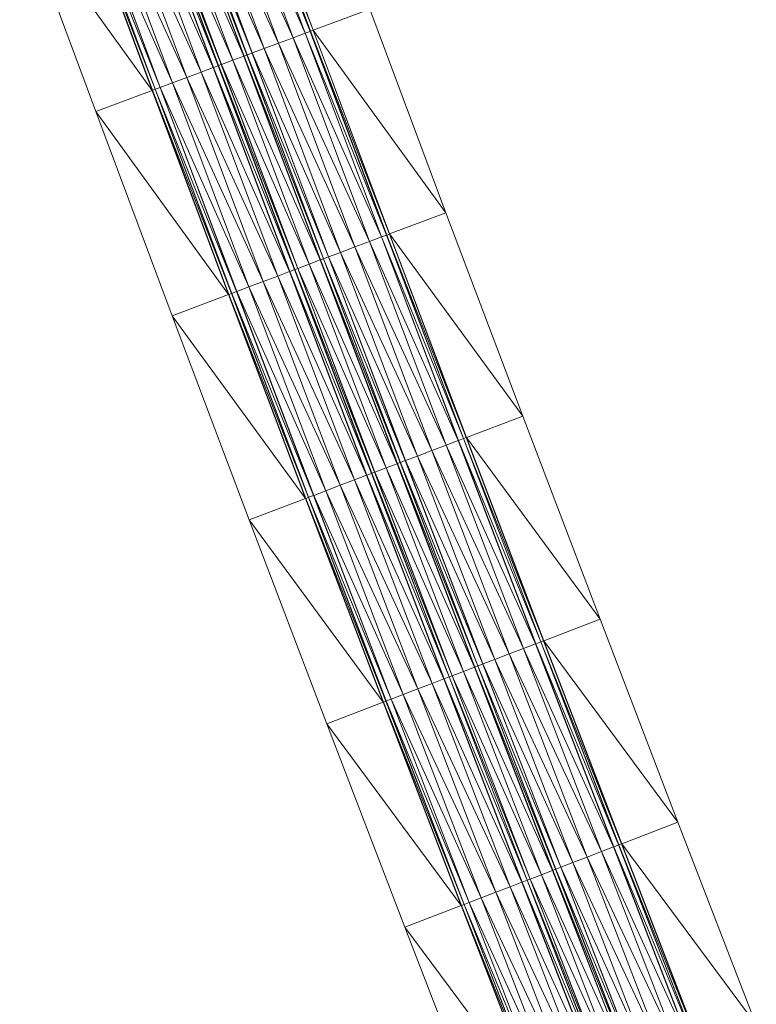
# Model space of a CAD drawing. Units: millimetres. Extents: x 588430 to 595703, y 5895906 to 5907077.
# Drawn here: x 591891 to 591925, y 5899881 to 5899926 of the extents above; entities that cross this region are included whole.
import ezdxf

# ---------------------------------------------------------------- set-up
doc = ezdxf.new("R2010")
doc.units = ezdxf.units.MM
doc.header["$MEASUREMENT"] = 0
for name, color, linetype, lineweight in [('Trasse_01_NBS (FesteFahrbahn-QPNeuFF2200300T)', 7, 'CONTINUOUS', 100), ('Trasse_01_NBS (RettungswegL-QPNeuFF2200300T)', 7, 'CONTINUOUS', 100), ('Trasse_01_NBS (RettungswegR-QPNeuFF2200300T)', 7, 'CONTINUOUS', 100)]:
    doc.layers.add(name, color=color, linetype=linetype, lineweight=lineweight)

msp = doc.modelspace()

# ---------------------------------------------------------------- linework, layer by layer
at = {"layer": 'Trasse_01_NBS (FesteFahrbahn-QPNeuFF2200300T)', "lineweight": 0}
for points in [[(591903.777, 5899925.209, 22.49), (591899.743, 5899934.369, 22.614), (591900.296, 5899934.574, 22.614)], [(591903.787, 5899925.213, 22.4), (591900.296, 5899934.574, 22.614), (591900.306, 5899934.577, 22.524)], [(591900.296, 5899934.574, 22.614), (591903.787, 5899925.213, 22.4), (591903.777, 5899925.209, 22.49)], [(591904.012, 5899925.297, 22.4), (591900.306, 5899934.577, 22.524), (591900.531, 5899934.661, 22.524)], [(591904.012, 5899925.297, 22.4), (591903.787, 5899925.213, 22.4), (591900.306, 5899934.577, 22.524)], [(591904.021, 5899925.301, 22.13), (591900.531, 5899934.661, 22.524), (591900.54, 5899934.664, 22.254)], [(591900.531, 5899934.661, 22.524), (591904.021, 5899925.301, 22.13), (591904.012, 5899925.297, 22.4)], [(591900.54, 5899934.664, 22.254), (591900.662, 5899934.709, 22.254), (591904.143, 5899925.346, 22.13)], [(591900.54, 5899934.664, 22.254), (591904.143, 5899925.346, 22.13), (591904.021, 5899925.301, 22.13)], [(591902.56, 5899924.755, 22.49), (591898.411, 5899933.876, 22.614), (591899.077, 5899934.123, 22.614)], [(591903.225, 5899925.003, 22.49), (591899.077, 5899934.123, 22.614), (591899.743, 5899934.369, 22.614)], [(591903.225, 5899925.003, 22.49), (591902.56, 5899924.755, 22.49), (591899.077, 5899934.123, 22.614)], [(591903.777, 5899925.209, 22.49), (591903.225, 5899925.003, 22.49), (591899.743, 5899934.369, 22.614)], [(591900.967, 5899924.16, 22.06), (591896.967, 5899933.342, 22.184), (591897.483, 5899933.532, 22.184)], [(591900.976, 5899924.164, 22.13), (591897.483, 5899933.532, 22.184), (591897.492, 5899933.536, 22.254)], [(591897.483, 5899933.532, 22.184), (591900.976, 5899924.164, 22.13), (591900.967, 5899924.16, 22.06)], [(591901.107, 5899924.213, 22.13), (591897.492, 5899933.536, 22.254), (591897.624, 5899933.585, 22.254)], [(591901.107, 5899924.213, 22.13), (591900.976, 5899924.164, 22.13), (591897.492, 5899933.536, 22.254)], [(591901.117, 5899924.217, 22.4), (591897.624, 5899933.585, 22.254), (591897.633, 5899933.588, 22.524)], [(591897.624, 5899933.585, 22.254), (591901.117, 5899924.217, 22.4), (591901.107, 5899924.213, 22.13)], [(591901.342, 5899924.301, 22.4), (591897.633, 5899933.588, 22.524), (591897.858, 5899933.671, 22.524)], [(591897.633, 5899933.588, 22.524), (591901.342, 5899924.301, 22.4), (591901.117, 5899924.217, 22.4)], [(591901.351, 5899924.304, 22.49), (591897.858, 5899933.671, 22.524), (591897.868, 5899933.675, 22.614)], [(591901.351, 5899924.304, 22.49), (591901.342, 5899924.301, 22.4), (591897.858, 5899933.671, 22.524)], [(591901.894, 5899924.507, 22.49), (591897.868, 5899933.675, 22.614), (591898.411, 5899933.876, 22.614)], [(591897.868, 5899933.675, 22.614), (591901.894, 5899924.507, 22.49), (591901.351, 5899924.304, 22.49)], [(591902.56, 5899924.755, 22.49), (591901.894, 5899924.507, 22.49), (591898.411, 5899933.876, 22.614)], [(591899.786, 5899923.72, 22.4), (591896.076, 5899933.012, 22.524), (591896.301, 5899933.095, 22.524)], [(591899.796, 5899923.724, 22.13), (591896.301, 5899933.095, 22.524), (591896.311, 5899933.099, 22.254)], [(591896.301, 5899933.095, 22.524), (591899.796, 5899923.724, 22.13), (591899.786, 5899923.72, 22.4)], [(591899.927, 5899923.772, 22.13), (591896.311, 5899933.099, 22.254), (591896.442, 5899933.147, 22.254)], [(591899.927, 5899923.772, 22.13), (591899.796, 5899923.724, 22.13), (591896.311, 5899933.099, 22.254)], [(591899.936, 5899923.775, 22.06), (591896.442, 5899933.147, 22.254), (591896.452, 5899933.15, 22.184)], [(591899.936, 5899923.775, 22.06), (591899.927, 5899923.772, 22.13), (591896.442, 5899933.147, 22.254)], [(591900.452, 5899923.968, 22.06), (591896.452, 5899933.15, 22.184), (591896.967, 5899933.342, 22.184)], [(591900.452, 5899923.968, 22.06), (591899.936, 5899923.775, 22.06), (591896.452, 5899933.15, 22.184)], [(591900.967, 5899924.16, 22.06), (591900.452, 5899923.968, 22.06), (591896.967, 5899933.342, 22.184)], [(591899.009, 5899923.43, 22.49), (591894.857, 5899932.561, 22.614), (591895.523, 5899932.807, 22.614)], [(591899.552, 5899923.633, 22.49), (591895.523, 5899932.807, 22.614), (591896.067, 5899933.008, 22.614)], [(591895.523, 5899932.807, 22.614), (591899.552, 5899923.633, 22.49), (591899.009, 5899923.43, 22.49)], [(591899.562, 5899923.636, 22.4), (591896.067, 5899933.008, 22.614), (591896.076, 5899933.012, 22.524)], [(591899.562, 5899923.636, 22.4), (591899.552, 5899923.633, 22.49), (591896.067, 5899933.008, 22.614)], [(591899.786, 5899923.72, 22.4), (591899.562, 5899923.636, 22.4), (591896.076, 5899933.012, 22.524)], [(591897.678, 5899922.934, 22.49), (591893.638, 5899932.109, 22.614), (591894.191, 5899932.313, 22.614)], [(591898.344, 5899923.182, 22.49), (591894.191, 5899932.313, 22.614), (591894.857, 5899932.561, 22.614)], [(591894.191, 5899932.313, 22.614), (591898.344, 5899923.182, 22.49), (591897.678, 5899922.934, 22.49)], [(591894.857, 5899932.561, 22.614), (591899.009, 5899923.43, 22.49), (591898.344, 5899923.182, 22.49)], [(591896.882, 5899922.636, 22.13), (591893.272, 5899931.974, 22.254), (591893.394, 5899932.019, 22.254)], [(591896.882, 5899922.636, 22.13), (591896.76, 5899922.591, 22.13), (591893.272, 5899931.974, 22.254)], [(591896.891, 5899922.64, 22.4), (591893.394, 5899932.019, 22.254), (591893.404, 5899932.022, 22.524)], [(591893.394, 5899932.019, 22.254), (591896.891, 5899922.64, 22.4), (591896.882, 5899922.636, 22.13)], [(591897.116, 5899922.724, 22.4), (591893.404, 5899932.022, 22.524), (591893.629, 5899932.105, 22.524)], [(591893.404, 5899932.022, 22.524), (591897.116, 5899922.724, 22.4), (591896.891, 5899922.64, 22.4)], [(591897.126, 5899922.727, 22.49), (591893.629, 5899932.105, 22.524), (591893.638, 5899932.109, 22.614)], [(591897.126, 5899922.727, 22.49), (591897.116, 5899922.724, 22.4), (591893.629, 5899932.105, 22.524)], [(591893.638, 5899932.109, 22.614), (591897.678, 5899922.934, 22.49), (591897.126, 5899922.727, 22.49)], [(591904.021, 5899925.301, 22.13), (591904.143, 5899925.346, 22.13), (591907.648, 5899915.991, 22.005)], [(591906.731, 5899915.646, 22.365), (591902.56, 5899924.755, 22.49), (591903.225, 5899925.003, 22.49)], [(591907.283, 5899915.854, 22.365), (591903.225, 5899925.003, 22.49), (591903.777, 5899925.209, 22.49)], [(591903.225, 5899925.003, 22.49), (591907.283, 5899915.854, 22.365), (591906.731, 5899915.646, 22.365)], [(591907.292, 5899915.857, 22.275), (591903.777, 5899925.209, 22.49), (591903.787, 5899925.213, 22.4)], [(591907.292, 5899915.857, 22.275), (591907.283, 5899915.854, 22.365), (591903.777, 5899925.209, 22.49)], [(591907.517, 5899915.942, 22.275), (591903.787, 5899925.213, 22.4), (591904.012, 5899925.297, 22.4)], [(591903.787, 5899925.213, 22.4), (591907.517, 5899915.942, 22.275), (591907.292, 5899915.857, 22.275)], [(591907.526, 5899915.945, 22.005), (591904.012, 5899925.297, 22.4), (591904.021, 5899925.301, 22.13)], [(591907.526, 5899915.945, 22.005), (591907.517, 5899915.942, 22.275), (591904.012, 5899925.297, 22.4)], [(591904.021, 5899925.301, 22.13), (591907.648, 5899915.991, 22.005), (591907.526, 5899915.945, 22.005)], [(591905.402, 5899915.146, 22.365), (591901.351, 5899924.304, 22.49), (591901.894, 5899924.507, 22.49)], [(591906.066, 5899915.396, 22.365), (591901.894, 5899924.507, 22.49), (591902.56, 5899924.755, 22.49)], [(591901.894, 5899924.507, 22.49), (591906.066, 5899915.396, 22.365), (591905.402, 5899915.146, 22.365)], [(591902.56, 5899924.755, 22.49), (591906.731, 5899915.646, 22.365), (591906.066, 5899915.396, 22.365)], [(591904.475, 5899914.798, 21.935), (591900.452, 5899923.968, 22.06), (591900.967, 5899924.16, 22.06)], [(591904.485, 5899914.801, 22.005), (591900.967, 5899924.16, 22.06), (591900.976, 5899924.164, 22.13)], [(591904.485, 5899914.801, 22.005), (591904.475, 5899914.798, 21.935), (591900.967, 5899924.16, 22.06)], [(591904.616, 5899914.851, 22.005), (591900.976, 5899924.164, 22.13), (591901.107, 5899924.213, 22.13)], [(591900.976, 5899924.164, 22.13), (591904.616, 5899914.851, 22.005), (591904.485, 5899914.801, 22.005)], [(591904.625, 5899914.854, 22.275), (591901.107, 5899924.213, 22.13), (591901.117, 5899924.217, 22.4)], [(591904.625, 5899914.854, 22.275), (591904.616, 5899914.851, 22.005), (591901.107, 5899924.213, 22.13)], [(591904.85, 5899914.938, 22.275), (591901.117, 5899924.217, 22.4), (591901.342, 5899924.301, 22.4)], [(591904.85, 5899914.938, 22.275), (591904.625, 5899914.854, 22.275), (591901.117, 5899924.217, 22.4)], [(591904.859, 5899914.942, 22.365), (591901.342, 5899924.301, 22.4), (591901.351, 5899924.304, 22.49)], [(591901.342, 5899924.301, 22.4), (591904.859, 5899914.942, 22.365), (591904.85, 5899914.938, 22.275)], [(591901.351, 5899924.304, 22.49), (591905.402, 5899915.146, 22.365), (591904.859, 5899914.942, 22.365)], [(591903.062, 5899914.266, 22.365), (591899.009, 5899923.43, 22.49), (591899.552, 5899923.633, 22.49)], [(591903.071, 5899914.27, 22.275), (591899.552, 5899923.633, 22.49), (591899.562, 5899923.636, 22.4)], [(591899.552, 5899923.633, 22.49), (591903.071, 5899914.27, 22.275), (591903.062, 5899914.266, 22.365)], [(591903.296, 5899914.354, 22.275), (591899.562, 5899923.636, 22.4), (591899.786, 5899923.72, 22.4)], [(591903.296, 5899914.354, 22.275), (591903.071, 5899914.27, 22.275), (591899.562, 5899923.636, 22.4)], [(591903.305, 5899914.357, 22.005), (591899.786, 5899923.72, 22.4), (591899.796, 5899923.724, 22.13)], [(591899.786, 5899923.72, 22.4), (591903.305, 5899914.357, 22.005), (591903.296, 5899914.354, 22.275)], [(591903.436, 5899914.407, 22.005), (591899.796, 5899923.724, 22.13), (591899.927, 5899923.772, 22.13)], [(591899.796, 5899923.724, 22.13), (591903.436, 5899914.407, 22.005), (591903.305, 5899914.357, 22.005)], [(591903.446, 5899914.41, 21.935), (591899.927, 5899923.772, 22.13), (591899.936, 5899923.775, 22.06)], [(591903.446, 5899914.41, 21.935), (591903.436, 5899914.407, 22.005), (591899.927, 5899923.772, 22.13)], [(591903.96, 5899914.604, 21.935), (591899.936, 5899923.775, 22.06), (591900.452, 5899923.968, 22.06)], [(591899.936, 5899923.775, 22.06), (591903.96, 5899914.604, 21.935), (591903.446, 5899914.41, 21.935)], [(591900.452, 5899923.968, 22.06), (591904.475, 5899914.798, 21.935), (591903.96, 5899914.604, 21.935)], [(591901.855, 5899913.812, 22.365), (591897.678, 5899922.934, 22.49), (591898.344, 5899923.182, 22.49)], [(591902.519, 5899914.062, 22.365), (591898.344, 5899923.182, 22.49), (591899.009, 5899923.43, 22.49)], [(591898.344, 5899923.182, 22.49), (591902.519, 5899914.062, 22.365), (591901.855, 5899913.812, 22.365)], [(591903.062, 5899914.266, 22.365), (591902.519, 5899914.062, 22.365), (591899.009, 5899923.43, 22.49)], [(591900.395, 5899913.263, 22.005), (591896.76, 5899922.591, 22.13), (591896.882, 5899922.636, 22.13)], [(591900.404, 5899913.266, 22.275), (591896.882, 5899922.636, 22.13), (591896.891, 5899922.64, 22.4)], [(591900.404, 5899913.266, 22.275), (591900.395, 5899913.263, 22.005), (591896.882, 5899922.636, 22.13)], [(591900.628, 5899913.351, 22.275), (591896.891, 5899922.64, 22.4), (591897.116, 5899922.724, 22.4)], [(591896.891, 5899922.64, 22.4), (591900.628, 5899913.351, 22.275), (591900.404, 5899913.266, 22.275)], [(591900.638, 5899913.354, 22.365), (591897.116, 5899922.724, 22.4), (591897.126, 5899922.727, 22.49)], [(591900.638, 5899913.354, 22.365), (591900.628, 5899913.351, 22.275), (591897.116, 5899922.724, 22.4)], [(591901.19, 5899913.562, 22.365), (591897.126, 5899922.727, 22.49), (591897.678, 5899922.934, 22.49)], [(591897.126, 5899922.727, 22.49), (591901.19, 5899913.562, 22.365), (591900.638, 5899913.354, 22.365)], [(591897.678, 5899922.934, 22.49), (591901.855, 5899913.812, 22.365), (591901.19, 5899913.562, 22.365)], [(591896.76, 5899922.591, 22.13), (591900.395, 5899913.263, 22.005), (591900.273, 5899913.217, 22.005)], [(591910.813, 5899906.508, 22.241), (591906.731, 5899915.646, 22.365), (591907.283, 5899915.854, 22.365)], [(591910.823, 5899906.512, 22.151), (591907.283, 5899915.854, 22.365), (591907.292, 5899915.857, 22.275)], [(591907.283, 5899915.854, 22.365), (591910.823, 5899906.512, 22.151), (591910.813, 5899906.508, 22.241)], [(591911.047, 5899906.597, 22.151), (591907.292, 5899915.857, 22.275), (591907.517, 5899915.942, 22.275)], [(591911.047, 5899906.597, 22.151), (591910.823, 5899906.512, 22.151), (591907.292, 5899915.857, 22.275)], [(591911.056, 5899906.6, 21.881), (591907.517, 5899915.942, 22.275), (591907.526, 5899915.945, 22.005)], [(591911.056, 5899906.6, 21.881), (591911.047, 5899906.597, 22.151), (591907.517, 5899915.942, 22.275)], [(591907.526, 5899915.945, 22.005), (591907.648, 5899915.991, 22.005), (591911.178, 5899906.646, 21.881)], [(591907.526, 5899915.945, 22.005), (591911.178, 5899906.646, 21.881), (591911.056, 5899906.6, 21.881)], [(591906.066, 5899915.396, 22.365), (591909.598, 5899906.047, 22.241), (591905.402, 5899915.146, 22.365)], [(591906.066, 5899915.396, 22.365), (591906.731, 5899915.646, 22.365), (591910.262, 5899906.299, 22.241)], [(591910.262, 5899906.299, 22.241), (591909.598, 5899906.047, 22.241), (591906.066, 5899915.396, 22.365)], [(591910.813, 5899906.508, 22.241), (591910.262, 5899906.299, 22.241), (591906.731, 5899915.646, 22.365)], [(591904.859, 5899914.942, 22.365), (591905.402, 5899915.146, 22.365), (591908.934, 5899905.795, 22.241)], [(591909.598, 5899906.047, 22.241), (591908.934, 5899905.795, 22.241), (591905.402, 5899915.146, 22.365)], [(591903.446, 5899914.41, 21.935), (591903.96, 5899914.604, 21.935), (591907.494, 5899905.249, 21.811)], [(591903.96, 5899914.604, 21.935), (591904.475, 5899914.798, 21.935), (591908.008, 5899905.444, 21.811)], [(591908.008, 5899905.444, 21.811), (591907.494, 5899905.249, 21.811), (591903.96, 5899914.604, 21.935)], [(591908.018, 5899905.447, 21.881), (591904.475, 5899914.798, 21.935), (591904.485, 5899914.801, 22.005)], [(591908.018, 5899905.447, 21.881), (591908.008, 5899905.444, 21.811), (591904.475, 5899914.798, 21.935)], [(591908.149, 5899905.497, 21.881), (591904.485, 5899914.801, 22.005), (591904.616, 5899914.851, 22.005)], [(591908.149, 5899905.497, 21.881), (591908.018, 5899905.447, 21.881), (591904.485, 5899914.801, 22.005)], [(591908.158, 5899905.501, 22.151), (591904.616, 5899914.851, 22.005), (591904.625, 5899914.854, 22.275)], [(591904.616, 5899914.851, 22.005), (591908.158, 5899905.501, 22.151), (591908.149, 5899905.497, 21.881)], [(591908.382, 5899905.586, 22.151), (591904.625, 5899914.854, 22.275), (591904.85, 5899914.938, 22.275)], [(591908.382, 5899905.586, 22.151), (591908.158, 5899905.501, 22.151), (591904.625, 5899914.854, 22.275)], [(591908.392, 5899905.59, 22.241), (591904.85, 5899914.938, 22.275), (591904.859, 5899914.942, 22.365)], [(591904.85, 5899914.938, 22.275), (591908.392, 5899905.59, 22.241), (591908.382, 5899905.586, 22.151)], [(591908.934, 5899905.795, 22.241), (591908.392, 5899905.59, 22.241), (591904.859, 5899914.942, 22.365)], [(591901.855, 5899913.812, 22.365), (591902.519, 5899914.062, 22.365), (591906.054, 5899904.703, 22.241)], [(591902.519, 5899914.062, 22.365), (591903.062, 5899914.266, 22.365), (591906.596, 5899904.909, 22.241)], [(591906.596, 5899904.909, 22.241), (591906.054, 5899904.703, 22.241), (591902.519, 5899914.062, 22.365)], [(591906.606, 5899904.912, 22.151), (591903.062, 5899914.266, 22.365), (591903.071, 5899914.27, 22.275)], [(591906.606, 5899904.912, 22.151), (591906.596, 5899904.909, 22.241), (591903.062, 5899914.266, 22.365)], [(591906.83, 5899904.997, 22.151), (591903.071, 5899914.27, 22.275), (591903.296, 5899914.354, 22.275)], [(591906.83, 5899904.997, 22.151), (591906.606, 5899904.912, 22.151), (591903.071, 5899914.27, 22.275)], [(591906.839, 5899905.001, 21.881), (591903.296, 5899914.354, 22.275), (591903.305, 5899914.357, 22.005)], [(591903.296, 5899914.354, 22.275), (591906.839, 5899905.001, 21.881), (591906.83, 5899904.997, 22.151)], [(591906.97, 5899905.051, 21.881), (591903.305, 5899914.357, 22.005), (591903.436, 5899914.407, 22.005)], [(591903.305, 5899914.357, 22.005), (591906.97, 5899905.051, 21.881), (591906.839, 5899905.001, 21.881)], [(591906.98, 5899905.054, 21.811), (591903.436, 5899914.407, 22.005), (591903.446, 5899914.41, 21.935)], [(591906.98, 5899905.054, 21.811), (591906.97, 5899905.051, 21.881), (591903.436, 5899914.407, 22.005)], [(591903.446, 5899914.41, 21.935), (591907.494, 5899905.249, 21.811), (591906.98, 5899905.054, 21.811)], [(591901.19, 5899913.562, 22.365), (591901.855, 5899913.812, 22.365), (591905.39, 5899904.451, 22.241)], [(591906.054, 5899904.703, 22.241), (591905.39, 5899904.451, 22.241), (591901.855, 5899913.812, 22.365)], [(591903.932, 5899903.898, 21.881), (591900.273, 5899913.217, 22.005), (591900.395, 5899913.263, 22.005)], [(591900.273, 5899913.217, 22.005), (591903.932, 5899903.898, 21.881), (591903.81, 5899903.852, 21.881)], [(591903.941, 5899903.901, 22.151), (591900.395, 5899913.263, 22.005), (591900.404, 5899913.266, 22.275)], [(591903.941, 5899903.901, 22.151), (591903.932, 5899903.898, 21.881), (591900.395, 5899913.263, 22.005)], [(591904.165, 5899903.986, 22.151), (591900.404, 5899913.266, 22.275), (591900.628, 5899913.351, 22.275)], [(591904.165, 5899903.986, 22.151), (591903.941, 5899903.901, 22.151), (591900.404, 5899913.266, 22.275)], [(591904.175, 5899903.99, 22.241), (591900.628, 5899913.351, 22.275), (591900.638, 5899913.354, 22.365)], [(591900.628, 5899913.351, 22.275), (591904.175, 5899903.99, 22.241), (591904.165, 5899903.986, 22.151)], [(591900.638, 5899913.354, 22.365), (591901.19, 5899913.562, 22.365), (591904.726, 5899904.199, 22.241)], [(591900.638, 5899913.354, 22.365), (591904.726, 5899904.199, 22.241), (591904.175, 5899903.99, 22.241)], [(591905.39, 5899904.451, 22.241), (591904.726, 5899904.199, 22.241), (591901.19, 5899913.562, 22.365)], [(591914.368, 5899897.171, 22.116), (591910.262, 5899906.299, 22.241), (591910.813, 5899906.508, 22.241)], [(591914.377, 5899897.175, 22.026), (591910.813, 5899906.508, 22.241), (591910.823, 5899906.512, 22.151)], [(591910.813, 5899906.508, 22.241), (591914.377, 5899897.175, 22.026), (591914.368, 5899897.171, 22.116)], [(591914.602, 5899897.261, 22.026), (591910.823, 5899906.512, 22.151), (591911.047, 5899906.597, 22.151)], [(591910.823, 5899906.512, 22.151), (591914.602, 5899897.261, 22.026), (591914.377, 5899897.175, 22.026)], [(591914.611, 5899897.264, 21.756), (591911.047, 5899906.597, 22.151), (591911.056, 5899906.6, 21.881)], [(591914.611, 5899897.264, 21.756), (591914.602, 5899897.261, 22.026), (591911.047, 5899906.597, 22.151)], [(591911.056, 5899906.6, 21.881), (591911.178, 5899906.646, 21.881), (591914.732, 5899897.311, 21.756)], [(591911.056, 5899906.6, 21.881), (591914.732, 5899897.311, 21.756), (591914.611, 5899897.264, 21.756)], [(591913.154, 5899896.707, 22.116), (591908.934, 5899905.795, 22.241), (591909.598, 5899906.047, 22.241)], [(591913.817, 5899896.96, 22.116), (591909.598, 5899906.047, 22.241), (591910.262, 5899906.299, 22.241)], [(591913.817, 5899896.96, 22.116), (591913.154, 5899896.707, 22.116), (591909.598, 5899906.047, 22.241)], [(591914.368, 5899897.171, 22.116), (591913.817, 5899896.96, 22.116), (591910.262, 5899906.299, 22.241)], [(591911.706, 5899896.153, 21.756), (591908.018, 5899905.447, 21.881), (591908.149, 5899905.497, 21.881)], [(591911.715, 5899896.157, 22.026), (591908.149, 5899905.497, 21.881), (591908.158, 5899905.501, 22.151)], [(591908.149, 5899905.497, 21.881), (591911.715, 5899896.157, 22.026), (591911.706, 5899896.153, 21.756)], [(591911.939, 5899896.243, 22.026), (591908.158, 5899905.501, 22.151), (591908.382, 5899905.586, 22.151)], [(591908.158, 5899905.501, 22.151), (591911.939, 5899896.243, 22.026), (591911.715, 5899896.157, 22.026)], [(591911.949, 5899896.246, 22.116), (591908.382, 5899905.586, 22.151), (591908.392, 5899905.59, 22.241)], [(591911.949, 5899896.246, 22.116), (591911.939, 5899896.243, 22.026), (591908.382, 5899905.586, 22.151)], [(591912.491, 5899896.453, 22.116), (591908.392, 5899905.59, 22.241), (591908.934, 5899905.795, 22.241)], [(591908.392, 5899905.59, 22.241), (591912.491, 5899896.453, 22.116), (591911.949, 5899896.246, 22.116)], [(591908.934, 5899905.795, 22.241), (591913.154, 5899896.707, 22.116), (591912.491, 5899896.453, 22.116)], [(591910.389, 5899895.65, 22.026), (591906.606, 5899904.912, 22.151), (591906.83, 5899904.997, 22.151)], [(591910.398, 5899895.653, 21.756), (591906.83, 5899904.997, 22.151), (591906.839, 5899905.001, 21.881)], [(591910.398, 5899895.653, 21.756), (591910.389, 5899895.65, 22.026), (591906.83, 5899904.997, 22.151)], [(591910.529, 5899895.703, 21.756), (591906.839, 5899905.001, 21.881), (591906.97, 5899905.051, 21.881)], [(591910.529, 5899895.703, 21.756), (591910.398, 5899895.653, 21.756), (591906.839, 5899905.001, 21.881)], [(591910.538, 5899895.707, 21.686), (591906.97, 5899905.051, 21.881), (591906.98, 5899905.054, 21.811)], [(591906.97, 5899905.051, 21.881), (591910.538, 5899895.707, 21.686), (591910.529, 5899895.703, 21.756)], [(591911.052, 5899895.903, 21.686), (591906.98, 5899905.054, 21.811), (591907.494, 5899905.249, 21.811)], [(591911.052, 5899895.903, 21.686), (591910.538, 5899895.707, 21.686), (591906.98, 5899905.054, 21.811)], [(591911.566, 5899896.1, 21.686), (591907.494, 5899905.249, 21.811), (591908.008, 5899905.444, 21.811)], [(591911.566, 5899896.1, 21.686), (591911.052, 5899895.903, 21.686), (591907.494, 5899905.249, 21.811)], [(591911.575, 5899896.104, 21.756), (591908.008, 5899905.444, 21.811), (591908.018, 5899905.447, 21.881)], [(591908.008, 5899905.444, 21.811), (591911.575, 5899896.104, 21.756), (591911.566, 5899896.1, 21.686)], [(591911.706, 5899896.153, 21.756), (591911.575, 5899896.104, 21.756), (591908.018, 5899905.447, 21.881)], [(591909.614, 5899895.354, 22.116), (591905.39, 5899904.451, 22.241), (591906.054, 5899904.703, 22.241)], [(591910.155, 5899895.561, 22.116), (591906.054, 5899904.703, 22.241), (591906.596, 5899904.909, 22.241)], [(591910.155, 5899895.561, 22.116), (591909.614, 5899895.354, 22.116), (591906.054, 5899904.703, 22.241)], [(591910.165, 5899895.564, 22.026), (591906.596, 5899904.909, 22.241), (591906.606, 5899904.912, 22.151)], [(591906.596, 5899904.909, 22.241), (591910.165, 5899895.564, 22.026), (591910.155, 5899895.561, 22.116)], [(591906.606, 5899904.912, 22.151), (591910.389, 5899895.65, 22.026), (591910.165, 5899895.564, 22.026)], [(591908.287, 5899894.847, 22.116), (591904.175, 5899903.99, 22.241), (591904.726, 5899904.199, 22.241)], [(591908.95, 5899895.101, 22.116), (591904.726, 5899904.199, 22.241), (591905.39, 5899904.451, 22.241)], [(591904.726, 5899904.199, 22.241), (591908.95, 5899895.101, 22.116), (591908.287, 5899894.847, 22.116)], [(591909.614, 5899895.354, 22.116), (591908.95, 5899895.101, 22.116), (591905.39, 5899904.451, 22.241)], [(591907.493, 5899894.543, 21.756), (591903.81, 5899903.852, 21.881), (591903.932, 5899903.898, 21.881)], [(591907.493, 5899894.543, 21.756), (591907.372, 5899894.497, 21.756), (591903.81, 5899903.852, 21.881)], [(591907.503, 5899894.547, 22.026), (591903.932, 5899903.898, 21.881), (591903.941, 5899903.901, 22.151)], [(591903.932, 5899903.898, 21.881), (591907.503, 5899894.547, 22.026), (591907.493, 5899894.543, 21.756)], [(591907.727, 5899894.633, 22.026), (591903.941, 5899903.901, 22.151), (591904.165, 5899903.986, 22.151)], [(591903.941, 5899903.901, 22.151), (591907.727, 5899894.633, 22.026), (591907.503, 5899894.547, 22.026)], [(591907.736, 5899894.636, 22.116), (591904.165, 5899903.986, 22.151), (591904.175, 5899903.99, 22.241)], [(591907.736, 5899894.636, 22.116), (591907.727, 5899894.633, 22.026), (591904.165, 5899903.986, 22.151)], [(591904.175, 5899903.99, 22.241), (591908.287, 5899894.847, 22.116), (591907.736, 5899894.636, 22.116)], [(591914.611, 5899897.264, 21.756), (591914.732, 5899897.311, 21.756), (591918.311, 5899887.983, 21.632)], [(591917.397, 5899887.632, 21.992), (591913.154, 5899896.707, 22.116), (591913.817, 5899896.96, 22.116)], [(591917.947, 5899887.844, 21.992), (591913.817, 5899896.96, 22.116), (591914.368, 5899897.171, 22.116)], [(591917.947, 5899887.844, 21.992), (591917.397, 5899887.632, 21.992), (591913.817, 5899896.96, 22.116)], [(591917.957, 5899887.847, 21.902), (591914.368, 5899897.171, 22.116), (591914.377, 5899897.175, 22.026)], [(591917.957, 5899887.847, 21.902), (591917.947, 5899887.844, 21.992), (591914.368, 5899897.171, 22.116)], [(591918.181, 5899887.934, 21.902), (591914.377, 5899897.175, 22.026), (591914.602, 5899897.261, 22.026)], [(591914.377, 5899897.175, 22.026), (591918.181, 5899887.934, 21.902), (591917.957, 5899887.847, 21.902)], [(591918.19, 5899887.937, 21.632), (591914.602, 5899897.261, 22.026), (591914.611, 5899897.264, 21.756)], [(591918.19, 5899887.937, 21.632), (591918.181, 5899887.934, 21.902), (591914.602, 5899897.261, 22.026)], [(591914.611, 5899897.264, 21.756), (591918.311, 5899887.983, 21.632), (591918.19, 5899887.937, 21.632)], [(591916.072, 5899887.121, 21.992), (591911.949, 5899896.246, 22.116), (591912.491, 5899896.453, 22.116)], [(591916.734, 5899887.376, 21.992), (591912.491, 5899896.453, 22.116), (591913.154, 5899896.707, 22.116)], [(591912.491, 5899896.453, 22.116), (591916.734, 5899887.376, 21.992), (591916.072, 5899887.121, 21.992)], [(591913.154, 5899896.707, 22.116), (591917.397, 5899887.632, 21.992), (591916.734, 5899887.376, 21.992)], [(591915.148, 5899886.765, 21.562), (591911.052, 5899895.903, 21.686), (591911.566, 5899896.1, 21.686)], [(591915.157, 5899886.769, 21.632), (591911.566, 5899896.1, 21.686), (591911.575, 5899896.104, 21.756)], [(591911.566, 5899896.1, 21.686), (591915.157, 5899886.769, 21.632), (591915.148, 5899886.765, 21.562)], [(591915.288, 5899886.819, 21.632), (591911.575, 5899896.104, 21.756), (591911.706, 5899896.153, 21.756)], [(591911.575, 5899896.104, 21.756), (591915.288, 5899886.819, 21.632), (591915.157, 5899886.769, 21.632)], [(591915.297, 5899886.822, 21.902), (591911.706, 5899896.153, 21.756), (591911.715, 5899896.157, 22.026)], [(591915.297, 5899886.822, 21.902), (591915.288, 5899886.819, 21.632), (591911.706, 5899896.153, 21.756)], [(591915.521, 5899886.909, 21.902), (591911.715, 5899896.157, 22.026), (591911.939, 5899896.243, 22.026)], [(591911.715, 5899896.157, 22.026), (591915.521, 5899886.909, 21.902), (591915.297, 5899886.822, 21.902)], [(591915.531, 5899886.912, 21.992), (591911.939, 5899896.243, 22.026), (591911.949, 5899896.246, 22.116)], [(591915.531, 5899886.912, 21.992), (591915.521, 5899886.909, 21.902), (591911.939, 5899896.243, 22.026)], [(591911.949, 5899896.246, 22.116), (591916.072, 5899887.121, 21.992), (591915.531, 5899886.912, 21.992)], [(591913.739, 5899886.223, 21.992), (591909.614, 5899895.354, 22.116), (591910.155, 5899895.561, 22.116)], [(591913.748, 5899886.226, 21.902), (591910.155, 5899895.561, 22.116), (591910.165, 5899895.564, 22.026)], [(591913.748, 5899886.226, 21.902), (591913.739, 5899886.223, 21.992), (591910.155, 5899895.561, 22.116)], [(591913.972, 5899886.312, 21.902), (591910.165, 5899895.564, 22.026), (591910.389, 5899895.65, 22.026)], [(591910.165, 5899895.564, 22.026), (591913.972, 5899886.312, 21.902), (591913.748, 5899886.226, 21.902)], [(591913.982, 5899886.315, 21.632), (591910.389, 5899895.65, 22.026), (591910.398, 5899895.653, 21.756)], [(591913.982, 5899886.315, 21.632), (591913.972, 5899886.312, 21.902), (591910.389, 5899895.65, 22.026)], [(591914.112, 5899886.366, 21.632), (591910.398, 5899895.653, 21.756), (591910.529, 5899895.703, 21.756)], [(591910.398, 5899895.653, 21.756), (591914.112, 5899886.366, 21.632), (591913.982, 5899886.315, 21.632)], [(591914.121, 5899886.369, 21.562), (591910.529, 5899895.703, 21.756), (591910.538, 5899895.707, 21.686)], [(591914.121, 5899886.369, 21.562), (591914.112, 5899886.366, 21.632), (591910.529, 5899895.703, 21.756)], [(591914.635, 5899886.567, 21.562), (591910.538, 5899895.707, 21.686), (591911.052, 5899895.903, 21.686)], [(591910.538, 5899895.707, 21.686), (591914.635, 5899886.567, 21.562), (591914.121, 5899886.369, 21.562)], [(591915.148, 5899886.765, 21.562), (591914.635, 5899886.567, 21.562), (591911.052, 5899895.903, 21.686)], [(591912.535, 5899885.759, 21.992), (591908.287, 5899894.847, 22.116), (591908.95, 5899895.101, 22.116)], [(591913.198, 5899886.014, 21.992), (591908.95, 5899895.101, 22.116), (591909.614, 5899895.354, 22.116)], [(591908.95, 5899895.101, 22.116), (591913.198, 5899886.014, 21.992), (591912.535, 5899885.759, 21.992)], [(591909.614, 5899895.354, 22.116), (591913.739, 5899886.223, 21.992), (591913.198, 5899886.014, 21.992)], [(591911.313, 5899885.287, 21.902), (591907.503, 5899894.547, 22.026), (591907.727, 5899894.633, 22.026)], [(591911.322, 5899885.291, 21.992), (591907.727, 5899894.633, 22.026), (591907.736, 5899894.636, 22.116)], [(591907.727, 5899894.633, 22.026), (591911.322, 5899885.291, 21.992), (591911.313, 5899885.287, 21.902)], [(591911.873, 5899885.503, 21.992), (591907.736, 5899894.636, 22.116), (591908.287, 5899894.847, 22.116)], [(591907.736, 5899894.636, 22.116), (591911.873, 5899885.503, 21.992), (591911.322, 5899885.291, 21.992)], [(591908.287, 5899894.847, 22.116), (591912.535, 5899885.759, 21.992), (591911.873, 5899885.503, 21.992)], [(591911.079, 5899885.197, 21.632), (591907.372, 5899894.497, 21.756), (591907.493, 5899894.543, 21.756)], [(591911.079, 5899885.197, 21.632), (591910.958, 5899885.151, 21.632), (591907.372, 5899894.497, 21.756)], [(591911.089, 5899885.201, 21.902), (591907.493, 5899894.543, 21.756), (591907.503, 5899894.547, 22.026)], [(591907.493, 5899894.543, 21.756), (591911.089, 5899885.201, 21.902), (591911.079, 5899885.197, 21.632)], [(591911.313, 5899885.287, 21.902), (591911.089, 5899885.201, 21.902), (591907.503, 5899894.547, 22.026)], [(591921.551, 5899878.525, 21.868), (591917.397, 5899887.632, 21.992), (591917.947, 5899887.844, 21.992)], [(591921.561, 5899878.529, 21.778), (591917.947, 5899887.844, 21.992), (591917.957, 5899887.847, 21.902)], [(591917.947, 5899887.844, 21.992), (591921.561, 5899878.529, 21.778), (591921.551, 5899878.525, 21.868)], [(591921.784, 5899878.616, 21.778), (591917.957, 5899887.847, 21.902), (591918.181, 5899887.934, 21.902)], [(591921.784, 5899878.616, 21.778), (591921.561, 5899878.529, 21.778), (591917.957, 5899887.847, 21.902)], [(591921.794, 5899878.619, 21.508), (591918.181, 5899887.934, 21.902), (591918.19, 5899887.937, 21.632)], [(591921.794, 5899878.619, 21.508), (591921.784, 5899878.616, 21.778), (591918.181, 5899887.934, 21.902)], [(591918.19, 5899887.937, 21.632), (591918.311, 5899887.983, 21.632), (591921.915, 5899878.667, 21.508)], [(591918.19, 5899887.937, 21.632), (591921.915, 5899878.667, 21.508), (591921.794, 5899878.619, 21.508)], [(591916.072, 5899887.121, 21.992), (591916.734, 5899887.376, 21.992), (591920.339, 5899878.055, 21.868)], [(591921.001, 5899878.312, 21.868), (591916.734, 5899887.376, 21.992), (591917.397, 5899887.632, 21.992)], [(591921.001, 5899878.312, 21.868), (591920.339, 5899878.055, 21.868), (591916.734, 5899887.376, 21.992)], [(591921.551, 5899878.525, 21.868), (591921.001, 5899878.312, 21.868), (591917.397, 5899887.632, 21.992)], [(591919.137, 5899877.588, 21.868), (591915.521, 5899886.909, 21.902), (591915.531, 5899886.912, 21.992)], [(591915.531, 5899886.912, 21.992), (591916.072, 5899887.121, 21.992), (591919.677, 5899877.798, 21.868)], [(591919.677, 5899877.798, 21.868), (591919.137, 5899877.588, 21.868), (591915.531, 5899886.912, 21.992)], [(591920.339, 5899878.055, 21.868), (591919.677, 5899877.798, 21.868), (591916.072, 5899887.121, 21.992)], [(591914.121, 5899886.369, 21.562), (591914.635, 5899886.567, 21.562), (591918.242, 5899877.24, 21.438)], [(591918.755, 5899877.439, 21.438), (591914.635, 5899886.567, 21.562), (591915.148, 5899886.765, 21.562)], [(591918.755, 5899877.439, 21.438), (591918.242, 5899877.24, 21.438), (591914.635, 5899886.567, 21.562)], [(591918.764, 5899877.443, 21.508), (591915.148, 5899886.765, 21.562), (591915.157, 5899886.769, 21.632)], [(591915.148, 5899886.765, 21.562), (591918.764, 5899877.443, 21.508), (591918.755, 5899877.439, 21.438)], [(591915.157, 5899886.769, 21.632), (591915.288, 5899886.819, 21.632), (591918.894, 5899877.494, 21.508)], [(591915.157, 5899886.769, 21.632), (591918.894, 5899877.494, 21.508), (591918.764, 5899877.443, 21.508)], [(591918.904, 5899877.497, 21.778), (591915.288, 5899886.819, 21.632), (591915.297, 5899886.822, 21.902)], [(591918.904, 5899877.497, 21.778), (591918.894, 5899877.494, 21.508), (591915.288, 5899886.819, 21.632)], [(591919.127, 5899877.584, 21.778), (591915.297, 5899886.822, 21.902), (591915.521, 5899886.909, 21.902)], [(591919.127, 5899877.584, 21.778), (591918.904, 5899877.497, 21.778), (591915.297, 5899886.822, 21.902)], [(591915.521, 5899886.909, 21.902), (591919.137, 5899877.588, 21.868), (591919.127, 5899877.584, 21.778)], [(591912.535, 5899885.759, 21.992), (591913.198, 5899886.014, 21.992), (591916.806, 5899876.684, 21.868)], [(591913.198, 5899886.014, 21.992), (591913.739, 5899886.223, 21.992), (591917.347, 5899876.894, 21.868)], [(591917.347, 5899876.894, 21.868), (591916.806, 5899876.684, 21.868), (591913.198, 5899886.014, 21.992)], [(591917.356, 5899876.896, 21.778), (591913.739, 5899886.223, 21.992), (591913.748, 5899886.226, 21.902)], [(591917.356, 5899876.896, 21.778), (591917.347, 5899876.894, 21.868), (591913.739, 5899886.223, 21.992)], [(591917.58, 5899876.983, 21.778), (591913.748, 5899886.226, 21.902), (591913.972, 5899886.312, 21.902)], [(591917.58, 5899876.983, 21.778), (591917.356, 5899876.896, 21.778), (591913.748, 5899886.226, 21.902)], [(591917.589, 5899876.987, 21.508), (591913.972, 5899886.312, 21.902), (591913.982, 5899886.315, 21.632)], [(591913.972, 5899886.312, 21.902), (591917.589, 5899876.987, 21.508), (591917.58, 5899876.983, 21.778)], [(591917.72, 5899877.038, 21.508), (591913.982, 5899886.315, 21.632), (591914.112, 5899886.366, 21.632)], [(591917.72, 5899877.038, 21.508), (591917.589, 5899876.987, 21.508), (591913.982, 5899886.315, 21.632)], [(591917.729, 5899877.042, 21.438), (591914.112, 5899886.366, 21.632), (591914.121, 5899886.369, 21.562)], [(591914.112, 5899886.366, 21.632), (591917.729, 5899877.042, 21.438), (591917.72, 5899877.038, 21.508)], [(591918.242, 5899877.24, 21.438), (591917.729, 5899877.042, 21.438), (591914.121, 5899886.369, 21.562)], [(591912.535, 5899885.759, 21.992), (591916.144, 5899876.426, 21.868), (591911.873, 5899885.503, 21.992)], [(591916.806, 5899876.684, 21.868), (591916.144, 5899876.426, 21.868), (591912.535, 5899885.759, 21.992)], [(591914.69, 5899875.861, 21.508), (591910.958, 5899885.151, 21.632), (591911.079, 5899885.197, 21.632)], [(591914.69, 5899875.861, 21.508), (591914.569, 5899875.814, 21.508), (591910.958, 5899885.151, 21.632)], [(591914.699, 5899875.865, 21.778), (591911.079, 5899885.197, 21.632), (591911.089, 5899885.201, 21.902)], [(591911.079, 5899885.197, 21.632), (591914.699, 5899875.865, 21.778), (591914.69, 5899875.861, 21.508)], [(591914.923, 5899875.952, 21.778), (591911.089, 5899885.201, 21.902), (591911.313, 5899885.287, 21.902)], [(591914.923, 5899875.952, 21.778), (591914.699, 5899875.865, 21.778), (591911.089, 5899885.201, 21.902)], [(591914.933, 5899875.956, 21.868), (591911.313, 5899885.287, 21.902), (591911.322, 5899885.291, 21.992)], [(591911.313, 5899885.287, 21.902), (591914.933, 5899875.956, 21.868), (591914.923, 5899875.952, 21.778)], [(591911.322, 5899885.291, 21.992), (591911.873, 5899885.503, 21.992), (591915.483, 5899876.169, 21.868)], [(591915.483, 5899876.169, 21.868), (591914.933, 5899875.956, 21.868), (591911.322, 5899885.291, 21.992)], [(591916.144, 5899876.426, 21.868), (591915.483, 5899876.169, 21.868), (591911.873, 5899885.503, 21.992)]]:
    msp.add_3dface(points, dxfattribs=at)
at = {"layer": 'Trasse_01_NBS (RettungswegL-QPNeuFF2200300T)', "lineweight": 0}
for points in [[(591896.751, 5899922.587, 22.662), (591890.665, 5899931.009, 22.786), (591893.263, 5899931.97, 22.786)], [(591896.76, 5899922.591, 22.13), (591893.263, 5899931.97, 22.786), (591893.272, 5899931.974, 22.254)], [(591893.263, 5899931.97, 22.786), (591896.76, 5899922.591, 22.13), (591896.751, 5899922.587, 22.662)], [(591896.751, 5899922.587, 22.662), (591894.156, 5899921.618, 22.662), (591890.665, 5899931.009, 22.786)], [(591900.263, 5899913.213, 22.537), (591894.156, 5899921.618, 22.662), (591896.751, 5899922.587, 22.662)], [(591900.273, 5899913.217, 22.005), (591896.751, 5899922.587, 22.662), (591896.76, 5899922.591, 22.13)], [(591896.751, 5899922.587, 22.662), (591900.273, 5899913.217, 22.005), (591900.263, 5899913.213, 22.537)], [(591900.263, 5899913.213, 22.537), (591897.671, 5899912.237, 22.537), (591894.156, 5899921.618, 22.662)], [(591903.801, 5899903.849, 22.413), (591897.671, 5899912.237, 22.537), (591900.263, 5899913.213, 22.537)], [(591903.81, 5899903.852, 21.881), (591900.263, 5899913.213, 22.537), (591900.273, 5899913.217, 22.005)], [(591900.263, 5899913.213, 22.537), (591903.81, 5899903.852, 21.881), (591903.801, 5899903.849, 22.413)], [(591901.211, 5899902.866, 22.413), (591897.671, 5899912.237, 22.537), (591903.801, 5899903.849, 22.413)], [(591907.362, 5899894.493, 22.288), (591901.211, 5899902.866, 22.413), (591903.801, 5899903.849, 22.413)], [(591907.372, 5899894.497, 21.756), (591903.801, 5899903.849, 22.413), (591903.81, 5899903.852, 21.881)], [(591903.801, 5899903.849, 22.413), (591907.372, 5899894.497, 21.756), (591907.362, 5899894.493, 22.288)], [(591907.362, 5899894.493, 22.288), (591904.775, 5899893.504, 22.288), (591901.211, 5899902.866, 22.413)], [(591910.949, 5899885.147, 22.164), (591904.775, 5899893.504, 22.288), (591907.362, 5899894.493, 22.288)], [(591910.958, 5899885.151, 21.632), (591907.362, 5899894.493, 22.288), (591907.372, 5899894.497, 21.756)], [(591907.362, 5899894.493, 22.288), (591910.958, 5899885.151, 21.632), (591910.949, 5899885.147, 22.164)], [(591910.949, 5899885.147, 22.164), (591908.364, 5899884.151, 22.164), (591904.775, 5899893.504, 22.288)], [(591914.56, 5899875.811, 22.04), (591908.364, 5899884.151, 22.164), (591910.949, 5899885.147, 22.164)], [(591914.569, 5899875.814, 21.508), (591910.949, 5899885.147, 22.164), (591910.958, 5899885.151, 21.632)], [(591910.949, 5899885.147, 22.164), (591914.569, 5899875.814, 21.508), (591914.56, 5899875.811, 22.04)], [(591914.56, 5899875.811, 22.04), (591911.978, 5899874.809, 22.04), (591908.364, 5899884.151, 22.164)]]:
    msp.add_3dface(points, dxfattribs=at)
at = {"layer": 'Trasse_01_NBS (RettungswegR-QPNeuFF2200300T)', "lineweight": 0}
for points in [[(591904.152, 5899925.35, 22.662), (591900.662, 5899934.709, 22.254), (591900.672, 5899934.713, 22.786)], [(591900.662, 5899934.709, 22.254), (591904.152, 5899925.35, 22.662), (591904.143, 5899925.346, 22.13)], [(591900.672, 5899934.713, 22.786), (591906.747, 5899926.317, 22.662), (591904.152, 5899925.35, 22.662)], [(591904.152, 5899925.35, 22.662), (591906.747, 5899926.317, 22.662), (591910.25, 5899916.971, 22.537)], [(591907.657, 5899915.995, 22.537), (591904.143, 5899925.346, 22.13), (591904.152, 5899925.35, 22.662)], [(591907.648, 5899915.991, 22.005), (591904.143, 5899925.346, 22.13), (591907.657, 5899915.995, 22.537)], [(591904.152, 5899925.35, 22.662), (591910.25, 5899916.971, 22.537), (591907.657, 5899915.995, 22.537)], [(591907.657, 5899915.995, 22.537), (591910.25, 5899916.971, 22.537), (591913.777, 5899907.632, 22.413)], [(591911.187, 5899906.649, 22.413), (591907.648, 5899915.991, 22.005), (591907.657, 5899915.995, 22.537)], [(591911.187, 5899906.649, 22.413), (591911.178, 5899906.646, 21.881), (591907.648, 5899915.991, 22.005)], [(591907.657, 5899915.995, 22.537), (591913.777, 5899907.632, 22.413), (591911.187, 5899906.649, 22.413)], [(591911.187, 5899906.649, 22.413), (591913.777, 5899907.632, 22.413), (591917.329, 5899898.303, 22.288)], [(591914.742, 5899897.313, 22.288), (591911.178, 5899906.646, 21.881), (591911.187, 5899906.649, 22.413)], [(591914.742, 5899897.313, 22.288), (591914.732, 5899897.311, 21.756), (591911.178, 5899906.646, 21.881)], [(591911.187, 5899906.649, 22.413), (591917.329, 5899898.303, 22.288), (591914.742, 5899897.313, 22.288)], [(591914.742, 5899897.313, 22.288), (591917.329, 5899898.303, 22.288), (591920.906, 5899888.983, 22.164)], [(591918.321, 5899887.987, 22.164), (591914.732, 5899897.311, 21.756), (591914.742, 5899897.313, 22.288)], [(591918.321, 5899887.987, 22.164), (591918.311, 5899887.983, 21.632), (591914.732, 5899897.311, 21.756)], [(591914.742, 5899897.313, 22.288), (591920.906, 5899888.983, 22.164), (591918.321, 5899887.987, 22.164)], [(591918.321, 5899887.987, 22.164), (591920.906, 5899888.983, 22.164), (591924.506, 5899879.673, 22.04)], [(591921.924, 5899878.67, 22.04), (591918.311, 5899887.983, 21.632), (591918.321, 5899887.987, 22.164)], [(591921.924, 5899878.67, 22.04), (591921.915, 5899878.667, 21.508), (591918.311, 5899887.983, 21.632)], [(591918.321, 5899887.987, 22.164), (591924.506, 5899879.673, 22.04), (591921.924, 5899878.67, 22.04)]]:
    msp.add_3dface(points, dxfattribs=at)

doc.saveas('drawing.dxf')
